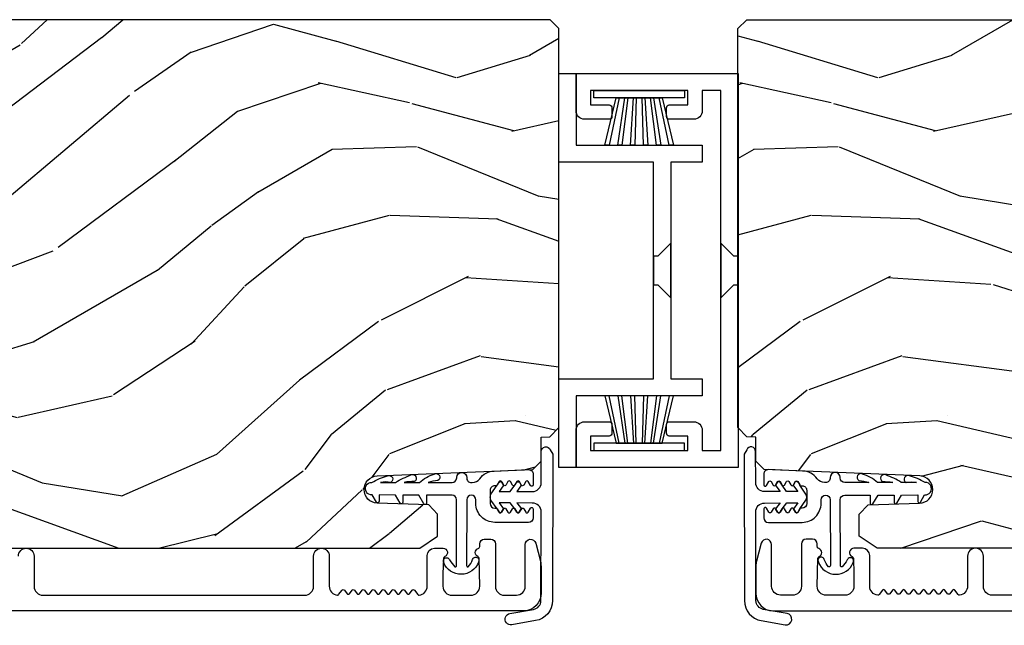
# Model space of a CAD drawing. Units: inches. Extents: x 0 to 444, y -2 to 209.
# Drawn here: x 81 to 85, y 9 to 11 of the extents above; entities that cross this region are included whole.
import ezdxf

# ---------------------------------------------------------------- set-up
doc = ezdxf.new("R2010")
doc.units = ezdxf.units.IN
doc.header["$MEASUREMENT"] = 0
for name, color, linetype in [('ZP-SECT-ALUM', 63, 'Continuous'), ('ZP-SECT-VINL', 130, 'Continuous'), ('ZP-SECT-WDHA', 11, 'Continuous'), ('ZP-SECT-WOOD', 104, 'Continuous'), ('ZP-SECT-WSTP', 40, 'Continuous')]:
    doc.layers.add(name, color=color, linetype=linetype)

# ---------------------------------------------------------------- blocks, each defined once
blk = doc.blocks.new('CS AS MP MS V J AA Pocket')
at = {"layer": 'ZP-SECT-WDHA'}
h = blk.add_hatch(dxfattribs=at)
h.set_pattern_fill('WOOD3', color=256, scale=1.999999999999999, angle=150, style=0, pattern_type=2)
h.set_pattern_definition([(145.2364, (-81.34986308667067, -77.67694643100458), (18.05256898966998, -12.73203708802756), [0.2408319999999999, -23.84235799999999]), (161.3099, (-81.54770918357826, -77.53962592292919), (-7.928202165339341, 2.267954045878477), [0.3059419999999986, -9.892097999999956]), (194.9999999999999, (-81.83751680471416, -77.44158744715605), (-1.000000309448951, -1.732051343550184), [0.2262739999999999, -2.602151999999999]), (196.8475999999998, (-82.05608086931989, -77.50015151176194), (-39.24871375190077, -11.98075501449065), [0.4386339999999992, -43.4247899999999]), (162.9945999999999, (-82.47588849045496, -77.62727964097303), (17.5884561754792, -5.535903348369023), [0.2668339999999998, -26.41649399999999]), (150, (-82.73105509543895, -77.54924116520033), (-2.732050807568876, -0.7320508075688767), [0.5, -1.499999999999999]), (140.5376999999999, (-83.16406779733099, -77.29924116520033), (7.660257238721527, -6.732048358268261), [0.24331, -11.922214]), (144.2894, (-81.6198630866702, -78.14460014904851), (14.58845495491913, -10.73205250813354), [0.2009979999999995, -19.89875399999994]), (150, (-81.7830681674277, -78.02727964097267), (-2.732050807568876, -0.7320508075688767), [0.2999999999999999, -1.699999999999999]), (178.3008, (-82.04287578856292, -77.87727964097303), (-25.05255930464866, 0.6076749037684309), [0.2952959999999986, -29.23434999999991]), (202.1249999999999, (-82.33804239354686, -77.86852319750233), (11.92820555975032, 4.66025061304534), [0.4560699999999995, -22.34743799999997]), (189.2893999999998, (-82.76052950660598, -78.04029234286554), (-15.3923055851125, -2.660252760710973), [0.2842539999999998, -28.14108799999998]), (156.3402, (-83.04105509543842, -78.08617691554628), (-14.85640700479468, 6.267945860199132), [0.3622159999999985, -17.7485539999999]), (138.1113, (-83.37282424080148, -77.9408179316979), (21.24869609599576, -19.19616797134225), [0.3883299999999994, -38.44464599999993]), (143.2902, (-81.9298630866706, -78.68153589939448), (-14.58846511503181, 10.73204120732396), [0.3423439999999999, -33.89214]), (153.3665, (-82.20431172395729, -78.4768948832434), (-28.71282271007186, 14.26792952531281), [0.3405879999999999, -33.71818599999998]), (183.6900999999997, (-82.50876036124372, -78.32421539131883), (4.464102183682125, -0.2679464387680241), [0.360555999999999, -6.850547999999983]), (197.4895999999999, (-82.86856798237932, -78.34742047207601), (-28.32050067326507, -9.052583188496447), [0.3255759999999994, -32.23206399999992]), (164.9314, (-83.17909357121152, -78.44526656898415), (-22.05255676375398, 5.803853388083516), [0.3104839999999982, -30.73786599999988]), (150, (-83.47890119234671, -78.36454860128742), (-2.732050807568876, -0.7320508075688767), [0.2399999999999999, -1.759999999999999]), (137.0054, (-83.68674728925544, -78.24454860128753), (-13.58846102032251, 12.46409818712976), [0.2668339999999995, -26.41649399999997]), (150, (-81.71679883701655, -77.07249779371796), (-2.732050807568876, -0.7320508075688767), [0, -1.999999999999999]), (13.15239999999994, (-82.10928595007681, -77.19230541485376), (-39.98076068225504, -9.248718676883675), [0.4386339999999999, -43.42478999999999]), (356.5651, (-82.68215782086556, -78.82454860128746), (2.732050658476126, 0.7320539175690276), [0.178886, -4.293249999999998]), (338.1301, (-82.50359375625976, -78.83526656898448), (11.39230381404811, -4.267950084652455), [0.2828419999999992, -13.85929199999997]), (306.8013999999999, (-82.24110664320051, -78.9406255528329), (6.660252246081218, -8.464103641230892), [0.1523159999999995, -15.07922999999996]), (176.5651, (-82.10928595007681, -77.19230541485376), (-2.732050658476126, -0.7320539175690274), [0.2236059999999999, -4.248529999999999]), (156.7097999999999, (-82.3324910308329, -77.17890795523181), (16.58845287751988, -7.267960788178643), [0.3423439999999999, -33.89214]), (139.8752999999999, (-82.64693966811956, -77.04354897138364), (-26.44485304366461, 22.19616608827665), [0.5688579999999999, -56.31699199999999]), (139.6951999999999, (-81.23986308667008, -77.48642084217227), (-9.392311634114655, 7.732042892584754), [0.2236059999999999, -22.13707199999999]), (165.5241, (-81.41038867550287, -77.34177982602068), (22.05255843557308, -5.803852451222572), [0.3736299999999992, -36.9894519999999]), (192.8788999999998, (-81.77215782086569, -77.24838236639971), (34.51666162505681, 7.784608470498086), [0.3820999999999997, -37.82784599999997]), (184.6951999999998, (-82.1446449339246, -77.3335489713836), (-24.32050674155793, -2.124376306249648), [0.3162279999999998, -31.30654799999998]), (159.4622999999999, (-82.45981153890898, -77.35943354406481), (-9.660253517126403, 3.267953189122354), [0.3649659999999985, -11.80055999999995]), (143.4180999999999, (-82.80158068427136, -77.23139506829193), (27.44487951887241, -20.46408001742647), [0.523449999999998, -51.82155999999987]), (141.8698999999999, (-81.48986308667008, -77.9194335440643), (9.392305102417016, -7.732049468269799), [0.2828419999999999, -13.859292]), (161.3099, (-81.71235019973028, -77.74479252791298), (-7.928202165339341, 2.267954045878477), [0.3059419999999986, -9.892097999999956]), (192.5103999999998, (-82.00215782086525, -77.64675405214075), (29.05256462519007, 6.320483325522666), [0.3255759999999996, -32.23206399999995]), (194.9999999999999, (-82.32000391777365, -77.71727964097317), (-1.000000309448951, -1.732051343550184), [0.367696, -2.460731999999999]), (167.354, (-82.67517052275797, -77.81244624595728), (26.51665849783281, -6.071808311187859), [0.3352619999999998, -33.19084799999997]), (146.6335, (-83.00229865196889, -77.73904878633493), (26.71280078336288, -17.73206911862456), [0.3405879999999998, -33.71818599999997]), (132.8973, (-83.2867472892549, -77.55172827825936), (-14.32051558036393, 15.19614634805593), [0.2720299999999998, -26.93091199999998]), (141.2537999999999, (-81.73986308667008, -78.35244624595725), (-11.12435030646008, 8.73205741344211), [0.2630579999999995, -26.04283399999997]), (164.9314, (-81.94502969165478, -78.18780522980524), (-22.05255676375398, 5.803853388083516), [0.3104839999999982, -30.73786599999988]), (182.0053999999997, (-82.24483731278997, -78.10708726210851), (11.6602533155405, 0.196155392489407), [0.3773599999999983, -18.4906039999999]), (199.8990999999999, (-82.62196544200106, -78.12029234286547), (32.05255745225328, 11.51666578068246), [0.4967899999999995, -49.18217999999994]), (165.9454, (-83.08909357121136, -78.28938199630284), (7.928203338939849, -2.267949510827569), [0.2912039999999998, -14.26901599999999]), (143.991, (-83.37158068427107, -78.21866402860633), (-16.32050832676353, 11.7320493763188), [0.3820999999999999, -37.82784599999999]), (126.8014, (-83.68067033770969, -77.99402301245482), (-6.660252246081214, 8.464103641230892), [0.1523159999999994, -15.07922999999995]), (140.5376999999999, (-82.03986308667027, -78.8720614882277), (7.660257238721527, -6.732048358268261), [0.24331, -11.922214]), (160.008, (-82.22770918357855, -78.7174204720759), (-21.05256158391519, 7.535891925485297), [0.3452539999999997, -34.18009999999997]), (187.4053999999999, (-82.55215782086542, -78.59938199630324), (-32.51665739997305, -4.320532849143662), [0.428018, -42.37384999999998]), (179.0545999999999, (-81.97660645815176, -76.92249779371832), (-16.12435634627565, 0.0717971071836438), [0.205911999999999, -20.38534799999988]), (160.7842999999999, (-82.18249103083326, -76.91910033409658), (30.71281261115459, -10.80384612891513), [0.4275519999999999, -42.32756599999997]), (142.875, (-82.58622170042236, -76.77838236639946), (11.1243580289995, -8.732048211567218), [0.4837359999999985, -15.64077999999995])])
edge = h.paths.add_edge_path()
edge.add_arc((-4.758701594849867, 1.082768694988367), 0.2499999999996634, -85.99999999977513, 9.271161616197787e-11, ccw=False)
edge.add_line((-4.741262476412885, 0.8333776824238157), (-4.753839606290057, 0.832498203828436))
edge.add_arc((-4.751677155603914, 0.8015737182704825), 0.0309999999999039, 94.00000000015785, 178.0000000005082)
edge.add_line((-4.782658271241416, 0.8026556026679827), (-4.783314898394564, 0.783852261200991))
edge.add_arc((-4.814296014032251, 0.78493414559863), 0.0310000000000934, 271.9999999997374, 358.00000000026324, ccw=False)
edge.add_line((-4.813214129634616, 0.7539530299609396), (-4.936054213382703, 0.7496633597120308))
edge.add_line((-4.936054213382703, 0.7496633597120308), (-4.936054213381794, 0.6234158873185152))
edge.add_line((-4.936054213381794, 0.6234158873185152), (-4.873054213381692, 0.5604158873184133))
edge.add_line((-4.873054213381692, 0.5604158873184133), (-1.047554522040627, 0.5604158873184133))
edge.add_line((-1.047554522040627, 0.5604158873184133), (-0.9854407141529009, 0.6029801143167788))
edge.add_line((-0.9854407141529009, 0.6029801143167788), (-0.9854407141529009, 0.6794616628621953))
edge.add_line((-0.9854407141529009, 0.6794616628621953), (-1.016420468709839, 0.7115421378202882))
edge.add_line((-1.016420468709839, 0.7115421378202882), (-1.195837442660376, 0.7178075166102645))
edge.add_arc((-1.194175386422074, 0.7654025800259064), 0.0476240747151927, 92.35980849737211, 268.0000000002119, ccw=False)
edge.add_line((-1.196136297447083, 0.8129862675714321), (-0.6530551159821698, 0.8353480974901685))
edge.add_line((-0.6530551159821698, 0.8353480974901685), (-0.6245542133819982, 0.8638490000903402))
edge.add_line((-0.6245542133819982, 0.8638490000903402), (-0.6245542133819982, 0.9481361857206138))
edge.add_line((-0.6245542133819982, 0.9481361857206138), (-0.5935353290196872, 0.9492193890318958))
edge.add_line((-0.5935353290196872, 0.9492193890318958), (-0.5620542133819982, 0.9813187338140777))
edge.add_line((-0.5620542133819982, 0.9813187338140777), (-0.5620542133819982, 2.373415887318515))
edge.add_line((-0.5620542133819982, 2.373415887318515), (-0.5930542133819472, 2.404415887318464))
edge.add_line((-0.5930542133819472, 2.404415887318464), (-4.488701594849771, 2.404415887318464))
edge.add_line((-4.488701594849771, 2.404415887318464), (-4.508701594849298, 2.384415887318937))
edge.add_line((-4.508701594849298, 2.384415887318937), (-4.508701594849298, 2.154415887318464))
edge.add_line((-4.508701594849298, 2.154415887318464), (-4.446201594849298, 2.152233339225858))
edge.add_line((-4.446201594849298, 2.152233339225858), (-4.446201594849298, 1.990809668520341))
edge.add_line((-4.446201594849298, 1.990809668520341), (-4.508701594850208, 1.988627120426826))
edge.add_line((-4.508701594850208, 1.988627120426826), (-4.508701594850208, 1.082768694988772))
h = blk.add_hatch(dxfattribs=at)
h.set_pattern_fill('WOOD3', color=256, scale=1.999999999999999, angle=150, style=0, pattern_type=2)
h.set_pattern_definition([(145.2364, (-79.87898165836486, -77.67694643100458), (18.05256898966998, -12.73203708802756), [0.2408319999999999, -23.84235799999999]), (161.3099, (-80.07682775527337, -77.53962592292919), (-7.928202165339341, 2.267954045878477), [0.3059419999999986, -9.892097999999955]), (194.9999999999999, (-80.36663537640833, -77.44158744715605), (-1.000000309448951, -1.732051343550184), [0.2262739999999999, -2.602151999999999]), (196.8475999999998, (-80.58519944101408, -77.50015151176194), (-39.24871375190077, -11.98075501449065), [0.4386339999999992, -43.42478999999989]), (162.9945999999999, (-81.00500706214916, -77.62727964097303), (17.5884561754792, -5.535903348369023), [0.2668339999999998, -26.41649399999999]), (150, (-81.26017366713313, -77.54924116520033), (-2.732050807568876, -0.7320508075688767), [0.5, -1.499999999999999]), (140.5376999999999, (-81.69318636902517, -77.29924116520033), (7.660257238721527, -6.732048358268261), [0.24331, -11.922214]), (144.2894, (-80.1489816583644, -78.14460014904851), (14.58845495491913, -10.73205250813354), [0.2009979999999995, -19.89875399999994]), (150, (-80.3121867391219, -78.02727964097267), (-2.732050807568876, -0.7320508075688767), [0.2999999999999999, -1.699999999999999]), (178.3008, (-80.57199436025712, -77.87727964097303), (-25.05255930464866, 0.6076749037684309), [0.2952959999999985, -29.2343499999999]), (202.1249999999999, (-80.86716096524106, -77.86852319750233), (11.92820555975032, 4.66025061304534), [0.4560699999999995, -22.34743799999997]), (189.2893999999998, (-81.28964807830106, -78.04029234286554), (-15.3923055851125, -2.660252760710973), [0.2842539999999998, -28.14108799999998]), (156.3402, (-81.57017366713352, -78.08617691554628), (-14.85640700479468, 6.267945860199132), [0.3622159999999984, -17.7485539999999]), (138.1113, (-81.90194281249569, -77.9408179316979), (21.24869609599576, -19.19616797134225), [0.3883299999999993, -38.44464599999992]), (143.2902, (-80.45898165836479, -78.68153589939448), (-14.58846511503181, 10.73204120732396), [0.3423439999999999, -33.89214]), (153.3665, (-80.73343029565149, -78.4768948832434), (-28.71282271007186, 14.26792952531281), [0.3405879999999999, -33.71818599999998]), (183.6900999999997, (-81.03787893293793, -78.32421539131883), (4.464102183682125, -0.2679464387680241), [0.360555999999999, -6.850547999999982]), (197.4895999999999, (-81.39768655407352, -78.34742047207601), (-28.32050067326507, -9.052583188496447), [0.3255759999999994, -32.23206399999992]), (164.9314, (-81.70821214290572, -78.44526656898415), (-22.05255676375398, 5.803853388083516), [0.310483999999998, -30.73786599999987]), (150, (-82.00801976404182, -78.36454860128742), (-2.732050807568876, -0.7320508075688767), [0.2399999999999999, -1.759999999999999]), (137.0054, (-82.21586586094963, -78.24454860128753), (-13.58846102032251, 12.46409818712976), [0.2668339999999994, -26.41649399999996]), (150, (-80.24591740871072, -77.07249779371796), (-2.732050807568876, -0.7320508075688767), [0, -1.999999999999999]), (13.15239999999994, (-80.63840452177101, -77.19230541485376), (-39.98076068225504, -9.248718676883675), [0.4386339999999999, -43.42478999999999]), (356.5651, (-81.21127639255972, -78.82454860128746), (2.732050658476126, 0.7320539175690276), [0.178886, -4.293249999999998]), (338.1301, (-81.03271232795396, -78.83526656898448), (11.39230381404811, -4.267950084652455), [0.2828419999999992, -13.85929199999997]), (306.8013999999999, (-80.77022521489471, -78.9406255528329), (6.660252246081218, -8.464103641230892), [0.1523159999999995, -15.07922999999996]), (176.5651, (-80.63840452177101, -77.19230541485376), (-2.732050658476126, -0.7320539175690274), [0.2236059999999999, -4.248529999999999]), (156.7097999999999, (-80.861609602528, -77.17890795523181), (16.58845287751988, -7.267960788178643), [0.3423439999999999, -33.89214]), (139.8752999999999, (-81.17605823981467, -77.04354897138364), (-26.44485304366461, 22.19616608827665), [0.5688579999999999, -56.31699199999999]), (139.6951999999999, (-79.76898165836519, -77.48642084217227), (-9.392311634114655, 7.732042892584754), [0.2236059999999999, -22.13707199999999]), (165.5241, (-79.93950724719707, -77.34177982602068), (22.05255843557308, -5.803852451222572), [0.3736299999999992, -36.9894519999999]), (192.8788999999998, (-80.30127639255988, -77.24838236639971), (34.51666162505681, 7.784608470498086), [0.3820999999999997, -37.82784599999997]), (184.6951999999998, (-80.6737635056197, -77.3335489713836), (-24.32050674155793, -2.124376306249648), [0.3162279999999998, -31.30654799999998]), (159.4622999999999, (-80.98893011060316, -77.35943354406481), (-9.660253517126403, 3.267953189122354), [0.3649659999999984, -11.80055999999995]), (143.4180999999999, (-81.33069925596556, -77.23139506829193), (27.44487951887241, -20.46408001742647), [0.523449999999998, -51.82155999999987]), (141.8698999999999, (-80.0189816583652, -77.9194335440643), (9.392305102417016, -7.732049468269799), [0.2828419999999999, -13.859292]), (161.3099, (-80.24146877142446, -77.74479252791298), (-7.928202165339341, 2.267954045878477), [0.3059419999999986, -9.892097999999955]), (192.5103999999998, (-80.53127639255945, -77.64675405214075), (29.05256462519007, 6.320483325522666), [0.3255759999999996, -32.23206399999995]), (194.9999999999999, (-80.84912248946785, -77.71727964097317), (-1.000000309448951, -1.732051343550184), [0.367696, -2.460731999999999]), (167.354, (-81.20428909445218, -77.81244624595728), (26.51665849783281, -6.071808311187859), [0.3352619999999998, -33.19084799999997]), (146.6335, (-81.53141722366308, -77.73904878633493), (26.71280078336288, -17.73206911862456), [0.3405879999999998, -33.71818599999997]), (132.8973, (-81.81586586094998, -77.55172827825936), (-14.32051558036393, 15.19614634805593), [0.2720299999999998, -26.93091199999998]), (141.2537999999999, (-80.26898165836518, -78.35244624595725), (-11.12435030646008, 8.73205741344211), [0.2630579999999995, -26.04283399999997]), (164.9314, (-80.474148263349, -78.18780522980524), (-22.05255676375398, 5.803853388083516), [0.310483999999998, -30.73786599999987]), (182.0053999999997, (-80.77395588448417, -78.10708726210851), (11.6602533155405, 0.196155392489407), [0.3773599999999982, -18.49060399999989]), (199.8990999999999, (-81.15108401369525, -78.12029234286547), (32.05255745225328, 11.51666578068246), [0.4967899999999995, -49.18217999999994]), (165.9454, (-81.61821214290649, -78.28938199630284), (7.928203338939849, -2.267949510827569), [0.2912039999999998, -14.26901599999999]), (143.991, (-81.90069925596617, -78.21866402860633), (-16.32050832676353, 11.7320493763188), [0.3820999999999999, -37.82784599999999]), (126.8014, (-82.20978890940385, -77.99402301245482), (-6.660252246081214, 8.464103641230892), [0.1523159999999993, -15.07922999999995]), (140.5376999999999, (-80.56898165836446, -78.8720614882277), (7.660257238721527, -6.732048358268261), [0.24331, -11.922214]), (160.008, (-80.75682775527274, -78.7174204720759), (-21.05256158391519, 7.535891925485297), [0.3452539999999997, -34.18009999999997]), (187.4053999999999, (-81.08127639255963, -78.59938199630324), (-32.51665739997305, -4.320532849143662), [0.428018, -42.37384999999998]), (179.0545999999999, (-80.50572502984687, -76.92249779371832), (-16.12435634627565, 0.0717971071836438), [0.2059119999999989, -20.38534799999986]), (160.7842999999999, (-80.71160960252745, -76.91910033409658), (30.71281261115459, -10.80384612891513), [0.4275519999999999, -42.32756599999997]), (142.875, (-81.11534027211746, -76.77838236639946), (11.1243580289995, -8.732048211567218), [0.4837359999999984, -15.64077999999995])])
edge = h.paths.add_edge_path()
edge.add_arc((4.258701594849867, 1.082768694988367), 0.2499999999996589, 179.9999999999071, 265.9999999997761)
edge.add_line((4.241262476412885, 0.8333776824238157), (4.253839606290057, 0.832498203828436))
edge.add_arc((4.251677155603914, 0.8015737182704825), 0.0309999999999045, 1.999999999493582, 85.9999999998488, ccw=False)
edge.add_line((4.282658271241416, 0.8026556026679827), (4.283314898394564, 0.783852261200991))
edge.add_arc((4.314296014032251, 0.78493414559863), 0.0310000000000898, 181.9999999997376, 268.0000000002692)
edge.add_line((4.313214129634616, 0.7539530299609396), (4.436054213382703, 0.7496633597120308))
edge.add_line((4.436054213382703, 0.7496633597120308), (4.436054213381794, 0.6234158873185152))
edge.add_line((4.436054213381794, 0.6234158873185152), (4.373054213381692, 0.5604158873184133))
edge.add_line((4.373054213381692, 0.5604158873184133), (0.5475545220406275, 0.5604158873184133))
edge.add_line((0.5475545220406275, 0.5604158873184133), (0.4854407141529009, 0.6029801143167788))
edge.add_line((0.4854407141529009, 0.6029801143167788), (0.4854407141529009, 0.6794616628621953))
edge.add_line((0.4854407141529009, 0.6794616628621953), (0.5164204687098392, 0.7115421378202882))
edge.add_line((0.5164204687098392, 0.7115421378202882), (0.695837442660377, 0.7178075166102645))
edge.add_arc((0.6941753864220744, 0.7654025800259064), 0.0476240747151927, 271.9999999997833, 447.6401915026327)
edge.add_line((0.696136297447083, 0.8129862675714321), (0.1530551159821698, 0.8353480974901685))
edge.add_line((0.1530551159821698, 0.8353480974901685), (0.1245542133819981, 0.8638490000903402))
edge.add_line((0.1245542133819981, 0.8638490000903402), (0.1245542133819981, 0.9481361857206138))
edge.add_line((0.1245542133819981, 0.9481361857206138), (0.0935353290196872, 0.9492193890318958))
edge.add_line((0.0935353290196872, 0.9492193890318958), (0.0620542133819981, 0.9813187338140777))
edge.add_line((0.0620542133819981, 0.9813187338140777), (0.0620542133819981, 2.373415887318515))
edge.add_line((0.0620542133819981, 2.373415887318515), (0.0930542133819472, 2.404415887318464))
edge.add_line((0.0930542133819472, 2.404415887318464), (3.988701594849771, 2.404415887318464))
edge.add_line((3.988701594849771, 2.404415887318464), (4.008701594849298, 2.384415887318937))
edge.add_line((4.008701594849298, 2.384415887318937), (4.008701594849298, 2.154415887318464))
edge.add_line((4.008701594849298, 2.154415887318464), (3.946201594849298, 2.152233339225858))
edge.add_line((3.946201594849298, 2.152233339225858), (3.946201594849298, 1.990809668520341))
edge.add_line((3.946201594849298, 1.990809668520341), (4.008701594850208, 1.988627120426826))
edge.add_line((4.008701594850208, 1.988627120426826), (4.008701594850208, 1.082768694988772))
at = {"layer": 'ZP-SECT-ALUM'}
blk.add_lwpolyline([(-0.5024999999995999, 2.156916794072458), (-0.4377715520804486, 2.156916794072458), (-0.4377715520804486, 2.086916794071839, 0.4142135623730959), (-0.4077715520807033, 2.056916794072094), (-0.3227715520806669, 2.056916794072094, 0.4142135623723114), (-0.3127715520804486, 2.066916794071858), (-0.3127715520804486, 2.096916794072058, 0.4142135623775353), (-0.3227715520806669, 2.106916794072276), (-0.3877715520802667, 2.106916794072276), (-0.3877715520802667, 2.156916794072458), (-0.0474999999996726, 2.156916794072458), (-0.0474999999996726, 2.106916794072276), (-0.1125000000001819, 2.106916794072276, 0.4142135623730951), (-0.1224999999994907, 2.096916794072512), (-0.1224999999994907, 2.066916794072312, 0.4142135623775353), (-0.1125000000001819, 2.056916794072094), (-0.0275000000001455, 2.056916794072094, 0.4142135623723103), (0.0025000000005093, 2.086916794071839), (0.0024999999995998, 2.216916794071948), (-0.5625, 2.216916794071948), (-0.5625, 0.8419167940719489), (0.0024999999995998, 0.8419167940719489), (0.0025000000005093, 0.9719167940720581, 0.4142135623730944), (-0.0275000000001455, 1.001916794072258), (-0.1125000000001819, 1.001916794072258, 0.4142135623738789), (-0.1224999999994907, 0.9919167940724946), (-0.1224999999994907, 0.9619167940727493, 0.4142135623775337), (-0.1125000000001819, 0.951916794072531), (-0.0474999999996726, 0.951916794072531), (-0.0474999999996726, 0.9019167940723491), (-0.3877715520802667, 0.9019167940723491), (-0.3877715520802667, 0.951916794072531), (-0.3227715520806669, 0.951916794072531, 0.4142135623730968), (-0.3127715520804486, 0.9619167940722945), (-0.3127715520804486, 0.9919167940724946, 0.4142135623775337), (-0.3227715520806669, 1.001916794072258), (-0.4077715520807033, 1.001916794072258, 0.4142135623738782), (-0.4377715520804486, 0.9719167940720581), (-0.4377715520804486, 0.9019167940723491), (-0.5024999999995999, 0.9019167940723491), (-0.5024999999995999, 1.624520241253776), (-0.5024999999995999, 1.43431334689103), (-0.547391078025612, 1.479416794072676), (-0.5625, 1.479416794072676), (-0.5625, 1.57941679407213), (-0.547391078025612, 1.57941679407213), (-0.5024999999995999, 1.624520241253776)], format="xyb", close=True, dxfattribs=at)
blk.add_lwpolyline([(-0.2674999999999272, 1.906916794072458), (0.0625, 1.906916794072458), (0.0625, 2.216916794071948), (0.0024999999995998, 2.216916794071948), (0.0024999999995998, 1.966916794071948), (-0.4375, 1.966916794071948), (-0.4375, 1.906916794072458), (-0.3275000000003274, 1.906916794072458), (-0.3275000000003274, 1.624520241253776), (-0.2826089219743153, 1.57941679407213), (-0.2674999999999272, 1.57941679407213), (-0.2674999999999272, 1.479416794071767), (-0.2826089219743153, 1.479416794072676), (-0.3275000000003274, 1.43431334689103), (-0.3275000000003274, 1.624520241253776), (-0.3275000000003274, 1.151916794072349), (-0.4375, 1.151916794072349), (-0.4375, 1.091916794071948), (0.0024999999995998, 1.091916794071948), (0.0024999999995998, 0.8419167940719489), (0.0625, 0.8419167940719489), (0.0625, 1.151916794072349), (-0.2674999999999272, 1.151916794072349)], close=True, dxfattribs=at)
for points in [[(-2.361665798392095, 0.3969158790232541), (-1.449165798392641, 0.3969158790232541, 0.4142135623736322), (-1.418165798392692, 0.4279158790232032), (-1.418165798392692, 0.5329158790227666, -1), (-1.363165798392401, 0.5329158790227666), (-1.363165798392401, 0.4279158790232032, 0.3877855052245518), (-1.334984959077701, 0.3970443351563517, 0.2557908489519229), (-1.330580837845445, 0.39895733256526), (-1.318646466156678, 0.4143289740959517, -0.489620473946092), (-1.310747630418518, 0.4143289740959517), (-1.301177716156416, 0.4020027875694723, 0.4896204739476071), (-1.293278880418256, 0.4020027875694723), (-1.283708966157064, 0.4143289740959517, -0.4896204739482829), (-1.275810130418904, 0.4143289740959517), (-1.266240216156802, 0.4020027875694723, 0.4896204739467207), (-1.258341380418642, 0.4020027875694723), (-1.24877146615654, 0.4143289740959517, -0.4896204739461324), (-1.24087263041838, 0.4143289740959517), (-1.231302716156278, 0.4020027875694723, 0.4896204739454075), (-1.223403880418118, 0.4020027875694723), (-1.213833966156926, 0.4143289740959517, -0.4896204739461079), (-1.205935130418765, 0.4143289740959517), (-1.196365216156664, 0.4020027875694723, 0.4896204739467242), (-1.188466380418503, 0.4020027875694723), (-1.178896466156402, 0.4143289740959517, -0.4896204739487843), (-1.170997630418241, 0.4143289740959517), (-1.161427716157049, 0.4020027875694723, 0.4896204739487282), (-1.153528880418889, 0.4020027875694723), (-1.143958966156787, 0.4143289740959517, -0.489620473947169), (-1.136060130418627, 0.4143289740959517), (-1.126490216156526, 0.4020027875694723, 0.4896204739496441), (-1.118591380418365, 0.4020027875694723), (-1.109021466156264, 0.4143289740959517, -0.4896204739492302), (-1.101122630418103, 0.4143289740959517), (-1.091552716156911, 0.4020027875694723, 0.4896204739464995), (-1.083653880418751, 0.4020027875694723), (-1.074083966156649, 0.4143289740959517, -0.4896204739429173), (-1.066185130418489, 0.4143289740959517), (-1.054250758729722, 0.39895733256526, 0.2557909033643129), (-1.049846637294649, 0.3970443333746516, 0.3877854595788015), (-1.02166579839195, 0.4279158790232032), (-1.02166579839195, 0.535415879023276, -0.4142135623730119), (-0.9966657983923141, 0.5604158790229122), (-0.9661657983924669, 0.5604158790229122, -0.8097626118264861), (-0.9600640396038215, 0.5317130129105863, 0.2867313843411343), (-0.9648048948665746, 0.5246840136242099), (-0.9666657983925688, 0.4713947089103386), (-0.9666657983925688, 0.4279158790232032, 0.4142135623734981), (-0.9356657983926197, 0.3969158790232541), (-0.8696657983928162, 0.3969158790232541, 0.4142135623731624), (-0.8386657983928671, 0.4279158790232032), (-0.8405267020225436, 0.5246840133913793, 0.2867313843416244), (-0.8452675572843872, 0.5317130126777557, -0.6806560676551486), (-0.8440571027776969, 0.5595959757129095, 0.3199512875762571), (-0.8386657984001431, 0.5671586939515691), (-0.8386657984001431, 0.5759197967463479, -0.4142135623728349), (-0.8226657984005215, 0.591919796746879), (-0.7996657983921978, 0.591919796746879, -0.4142135623730951), (-0.7836657983925761, 0.5759197967463479), (-0.7836657983925761, 0.4279157718037823, 0.4142135623731623), (-0.7526657983926272, 0.3969157718038332), (-0.710665798392256, 0.3969157718038332, 0.414213562372491), (-0.6796657983923069, 0.4279157718037823), (-0.6796657983923069, 0.5734197967467481, -0.8797144567801222), (-0.6432669102559885, 0.5780973819646534), (-0.6269402757134231, 0.5156231368755471, -0.0639913912389326), (-0.6246657983929254, 0.4979241657811145), (-0.6246657983929254, 0.4039157718043498, -0.4031445393572322), (-0.6843141229210233, 0.3419603876754991), (-4.907322840166671, 0.3419380673503838, -0.4031476115813342)], [(1.947665798392336, 0.5329158790227666, 1), (1.892665798392044, 0.5329158790227666), (1.892665798392044, 0.4279158790232032, -0.4142135623738336), (1.861665798392095, 0.3969158790232541), (0.9491657983926415, 0.3969158790232541, -0.4142135623736322), (0.9181657983926925, 0.4279158790232032), (0.9181657983926925, 0.5329158790227666, 1), (0.8631657983924014, 0.5329158790227666), (0.8631657983924014, 0.4279158790232032, -0.3877855052245518), (0.8349849590777012, 0.3970443351563517, -0.2557908489519229), (0.8305808378454457, 0.39895733256526), (0.8186464661566787, 0.4143289740959517, 0.489620473946092), (0.8107476304185183, 0.4143289740959517), (0.8011777161564168, 0.4020027875694723, -0.4896204739476071), (0.7932788804182564, 0.4020027875694723), (0.7837089661570645, 0.4143289740959517, 0.4896204739482829), (0.775810130418904, 0.4143289740959517), (0.7662402161568025, 0.4020027875694723, -0.4896204739467207), (0.7583413804186421, 0.4020027875694723), (0.7487714661565406, 0.4143289740959517, 0.4896204739461324), (0.7408726304183803, 0.4143289740959517), (0.7313027161562787, 0.4020027875694723, -0.4896204739454075), (0.7234038804181182, 0.4020027875694723), (0.7138339661569262, 0.4143289740959517, 0.4896204739461079), (0.7059351304187658, 0.4143289740959517), (0.6963652161566642, 0.4020027875694723, -0.4896204739467242), (0.6884663804185039, 0.4020027875694723), (0.6788964661564024, 0.4143289740959517, 0.4896204739487843), (0.6709976304182419, 0.4143289740959517), (0.6614277161570499, 0.4020027875694723, -0.4896204739487282), (0.6535288804188895, 0.4020027875694723), (0.643958966156788, 0.4143289740959517, 0.489620473947169), (0.6360601304186276, 0.4143289740959517), (0.626490216156526, 0.4020027875694723, -0.4896204739496441), (0.6185913804183656, 0.4020027875694723), (0.6090214661562641, 0.4143289740959517, 0.4896204739492302), (0.6011226304181037, 0.4143289740959517), (0.5915527161569117, 0.4020027875694723, -0.4896204739464995), (0.5836538804187513, 0.4020027875694723), (0.5740839661566497, 0.4143289740959517, 0.4896204739429173), (0.5661851304184893, 0.4143289740959517), (0.5542507587297223, 0.39895733256526, -0.2557909033643129), (0.5498466372946496, 0.3970443333746516, -0.3877854595788015), (0.5216657983919504, 0.4279158790232032), (0.5216657983919504, 0.535415879023276, 0.4142135623730119), (0.4966657983923142, 0.5604158790229122), (0.466165798392467, 0.5604158790229122, 0.8097626118264861), (0.4600640396038216, 0.5317130129105863, -0.2867313843411343), (0.4648048948665747, 0.5246840136242099), (0.4666657983925689, 0.4713947089103386), (0.4666657983925689, 0.4279158790232032, -0.4142135623734981), (0.4356657983926198, 0.3969158790232541), (0.3696657983928162, 0.3969158790232541, -0.4142135623731624), (0.3386657983928671, 0.4279158790232032), (0.3405267020225438, 0.5246840133913793, -0.2867313843416244), (0.3452675572843873, 0.5317130126777557, 0.6806560676551486), (0.3440571027776968, 0.5595959757129095, -0.3199512875762571), (0.3386657984001431, 0.5671586939515691), (0.3386657984001431, 0.5759197967463479, 0.4142135623728349), (0.3226657984005214, 0.591919796746879), (0.2996657983921977, 0.591919796746879, 0.4142135623730951), (0.2836657983925761, 0.5759197967463479), (0.2836657983925761, 0.4279157718037823, -0.4142135623731623), (0.252665798392627, 0.3969157718038332), (0.210665798392256, 0.3969157718038332, -0.414213562372491), (0.1796657983923069, 0.4279157718037823), (0.1796657983923069, 0.5734197967467481, 0.8797144567801222), (0.1432669102559885, 0.5780973819646534), (0.126940275713423, 0.5156231368755471, 0.0639913912389326), (0.1246657983929253, 0.4979241657811145), (0.1246657983929253, 0.4039157718043498, 0.4031445393572322), (0.1843141229210232, 0.3419603876754991), (4.407322840166671, 0.3419380673503838, 0.4031476115813342)]]:
    blk.add_lwpolyline(points, format="xyb", dxfattribs=at)
at = {"layer": 'ZP-SECT-VINL'}
for points in [[(-1.214946997163679, 0.7904249186913149, -0.0540361867956653), (-1.159924311356007, 0.813495761156446, -0.9361616363279806), (-1.148338213351962, 0.7902830680186526, 0.0847412592376483), (-1.184924851239884, 0.790360983246501), (-1.131947185375793, 0.790248161541058, -0.0441962256127084), (-1.078312968630598, 0.8163849272459628, -1), (-1.06692320136517, 0.7930124391104983, 0.0667342454046031), (-1.101925039457455, 0.7901842261162529), (-1.04889780544363, 0.7900712988503074, -0.1047843453020979), (-0.9969349078946834, 0.8193905246980648, -1), (-0.9841583018433084, 0.7967463568438689, 0.0589494206224212), (-1.018875659525292, 0.7900073634218643), (-0.9349476320940084, 0.7898286295530852, 0.4142135623611863), (-0.9189135947117392, 0.8057945196060246), (-0.9189085430589329, 0.8081666235257216, -0.9982326819359116), (-0.883871306095898, 0.8068500138915624, 0.435073420627376), (-0.8679477840605613, 0.7896859461206986), (-0.8644632235882455, 0.789678525369709, 0.2408034931258817), (-0.8384950468416718, 0.8028851434664829, -0.2299079281769571), (-0.7876604608691196, 0.8300733309952192), (-0.6685119047133412, 0.8347421634525743, -0.4263608278495572), (-0.6518854622763685, 0.8187203593552111), (-0.6519645563021186, 0.7815801934648335, -0.76732698797999), (-0.6612999861736171, 0.7791000686092957), (-0.6692649263713975, 0.7929638497325869, 0.5773502691931455), (-0.6779251607713377, 0.7929822926444104), (-0.6847901201899731, 0.7811500979414632, -0.5773502691915376), (-0.6934503545899134, 0.7811685408532867), (-0.7002648560755916, 0.7930298674573351, 0.5773502691877413), (-0.7089250904755318, 0.7930483103691586), (-0.7157900498941672, 0.7812161156662114, -0.5773502691919844), (-0.7244502842931979, 0.781234558578035), (-0.7312647857797856, 0.7930958851811738, 0.5773502691913878), (-0.739925020179726, 0.7931143280929974), (-0.7467899795974517, 0.7812821333900501, -0.5773502691883418), (-0.755450213997392, 0.7813005763018737), (-0.7622647154839797, 0.7931619029059221, 0.5773502691886248), (-0.7709249498830105, 0.7931803458177455), (-0.7777899093016459, 0.7813481511147984, -0.2679491924303438), (-0.7821253505117057, 0.7788573782399908), (-0.7859706412546075, 0.7788655672047753, 0.4142135623732355), (-0.8020046786368766, 0.7628996771509265), (-0.8021026404212535, 0.7168997814605973, 0.4142135623728571), (-0.7861367503674046, 0.7008657440783282), (-0.7822914596245027, 0.7008575551135438, -0.2679491924288804), (-0.7779666664355318, 0.6983483393260032), (-0.7711521649489442, 0.6864870127228642, 0.5773502691866604), (-0.7624919305490039, 0.6864685698110407), (-0.7556269711303685, 0.6983007645139879, -0.5773502691890497), (-0.7469667367304283, 0.6982823216021643), (-0.74015223524475, 0.686420994998116, 0.5773502691891294), (-0.7314920008448098, 0.6864025520862925), (-0.7246270414261744, 0.6982347467892396, -0.5773502691864822), (-0.7159668070271437, 0.6982163038774161), (-0.709152305540556, 0.6863549772733677, 0.5773502691861078), (-0.7004920711406158, 0.6863365343624537), (-0.6936271117228899, 0.6981687290644913, -0.5773502691873406), (-0.6849668773229496, 0.6981502861535774), (-0.6781523758372714, 0.686288959549529, 0.5773502691890932), (-0.6694921414373312, 0.6862705166377056), (-0.6614682248909958, 0.7001002477500152, -0.7673269879812659), (-0.6521434430387671, 0.6975803839432047), (-0.6522094607635154, 0.6665804541871694, -0.4142135623727448), (-0.6682434981457847, 0.6506145641324111), (-0.7862432305682887, 0.6508658574057335, -0.4142135635938601), (-0.8521025270929385, 0.7170062619370583), (-0.8520755965464559, 0.7296520084100849, 1), (-0.8840444632651269, 0.7297200896246068), (-0.8845333699964611, 0.5001442530756322, 0.4843874144843762), (-0.8783164771712108, 0.4952111327311286, 0.0697101092114631), (-0.8632753396614135, 0.5215345951583004, -1.083418231273145), (-0.8425343540229732, 0.5125403582715081, -0.6927915639615414), (-0.9640904037032669, 0.5109757850859751, -1.069448184192123), (-0.9433698599759736, 0.5201353696320439, 0.0255182802867689), (-0.9257711037662375, 0.4953122112065103, 0.4843869027864924), (-0.91953329063017, 0.5002187891086578), (-0.9190444500454759, 0.7297635650802476, 0.4142135623729982), (-0.9350413346710411, 0.7458287293275135), (-1.02360293431775, 0.7460173308936647), (-1.023662940739995, 0.7178401274250064, -0.7673269879795881), (-1.032998370611494, 0.7153600025694687), (-1.050644528587326, 0.7460749189112903), (-1.106602746106545, 0.7461940880266412), (-1.106656838048365, 0.7207941456235858, -0.7673269879784668), (-1.115992267920773, 0.7183140207680481), (-1.132040887951916, 0.7462482613182146), (-1.189602557895341, 0.7463708451596176), (-1.189650219326722, 0.7239904762809602, -0.7673269879810345), (-1.19898564919822, 0.7215103514263319), (-1.213335415982328, 0.7464875666873922, -1.039564600912146)], [(0.7149469971636792, 0.7904249186913149, 0.0540361867956653), (0.6599243113560079, 0.813495761156446, 0.9361616363279806), (0.6483382133519627, 0.7902830680186526, -0.0847412592376483), (0.6849248512398844, 0.790360983246501), (0.6319471853757932, 0.790248161541058, 0.0441962256127084), (0.5783129686305984, 0.8163849272459628, 1), (0.5669232013651709, 0.7930124391104983, -0.0667342454046031), (0.6019250394574556, 0.7901842261162529), (0.5488978054436302, 0.7900712988503074, 0.1047843453020979), (0.4969349078946835, 0.8193905246980648, 1), (0.4841583018433085, 0.7967463568438689, -0.0589494206224212), (0.5188756595252926, 0.7900073634218643), (0.4349476320940085, 0.7898286295530852, -0.4142135623611863), (0.4189135947117393, 0.8057945196060246), (0.418908543058933, 0.8081666235257216, 0.9982326819359116), (0.383871306095898, 0.8068500138915624, -0.435073420627376), (0.3679477840605614, 0.7896859461206986), (0.3644632235882454, 0.789678525369709, -0.2408034931258817), (0.3384950468416719, 0.8028851434664829, 0.2299079281769571), (0.2876604608691195, 0.8300733309952192), (0.1685119047133412, 0.8347421634525743, 0.4263608278495572), (0.1518854622763683, 0.8187203593552111), (0.1519645563021186, 0.7815801934648335, 0.76732698797999), (0.1612999861736171, 0.7791000686092957), (0.1692649263713974, 0.7929638497325869, -0.5773502691931455), (0.1779251607713377, 0.7929822926444104), (0.1847901201899731, 0.7811500979414632, 0.5773502691915376), (0.1934503545899133, 0.7811685408532867), (0.2002648560755915, 0.7930298674573351, -0.5773502691877413), (0.2089250904755318, 0.7930483103691586), (0.2157900498941672, 0.7812161156662114, 0.5773502691919844), (0.2244502842931979, 0.781234558578035), (0.2312647857797856, 0.7930958851811738, -0.5773502691913878), (0.2399250201797258, 0.7931143280929974), (0.2467899795974517, 0.7812821333900501, 0.5773502691883418), (0.255450213997392, 0.7813005763018737), (0.2622647154839797, 0.7931619029059221, -0.5773502691886248), (0.2709249498830104, 0.7931803458177455), (0.2777899093016458, 0.7813481511147984, 0.2679491924303438), (0.2821253505117056, 0.7788573782399908), (0.2859706412546075, 0.7788655672047753, -0.4142135623732355), (0.3020046786368766, 0.7628996771509265), (0.3021026404212534, 0.7168997814605973, -0.4142135623728571), (0.2861367503674046, 0.7008657440783282), (0.2822914596245027, 0.7008575551135438, 0.2679491924288804), (0.2779666664355318, 0.6983483393260032), (0.2711521649489441, 0.6864870127228642, -0.5773502691866604), (0.2624919305490039, 0.6864685698110407), (0.2556269711303685, 0.6983007645139879, 0.5773502691890497), (0.2469667367304282, 0.6982823216021643), (0.24015223524475, 0.686420994998116, -0.5773502691891294), (0.2314920008448098, 0.6864025520862925), (0.2246270414261744, 0.6982347467892396, 0.5773502691864822), (0.2159668070271437, 0.6982163038774161), (0.209152305540556, 0.6863549772733677, -0.5773502691861078), (0.2004920711406157, 0.6863365343624537), (0.1936271117228898, 0.6981687290644913, 0.5773502691873406), (0.1849668773229496, 0.6981502861535774), (0.1781523758372714, 0.686288959549529, -0.5773502691890932), (0.1694921414373312, 0.6862705166377056), (0.1614682248909958, 0.7001002477500152, 0.7673269879812659), (0.1521434430387671, 0.6975803839432047), (0.1522094607635154, 0.6665804541871694, 0.4142135623727448), (0.1682434981457845, 0.6506145641324111), (0.2862432305682887, 0.6508658574057335, 0.4142135635938601), (0.3521025270929385, 0.7170062619370583), (0.3520755965464559, 0.7296520084100849, -1), (0.384044463265127, 0.7297200896246068), (0.3845333699964612, 0.5001442530756322, -0.4843874144843762), (0.3783164771712109, 0.4952111327311286, -0.0697101092114631), (0.3632753396614134, 0.5215345951583004, 1.083418231273145), (0.3425343540229733, 0.5125403582715081, 0.6927915639615414), (0.464090403703267, 0.5109757850859751, 1.069448184192123), (0.4433698599759737, 0.5201353696320439, -0.0255182802867689), (0.4257711037662375, 0.4953122112065103, -0.4843869027864924), (0.4195332906301701, 0.5002187891086578), (0.419044450045476, 0.7297635650802476, -0.4142135623729982), (0.4350413346710412, 0.7458287293275135), (0.5236029343177507, 0.7460173308936647), (0.523662940739996, 0.7178401274250064, 0.7673269879795881), (0.5329983706114945, 0.7153600025694687), (0.550644528587327, 0.7460749189112903), (0.606602746106546, 0.7461940880266412), (0.6066568380483659, 0.7207941456235858, 0.7673269879784668), (0.6159922679207739, 0.7183140207680481), (0.6320408879519164, 0.7462482613182146), (0.6896025578953413, 0.7463708451596176), (0.6896502193267225, 0.7239904762809602, 0.7673269879810345), (0.698985649198221, 0.7215103514263319), (0.7133354159823285, 0.7464875666873922, 1.039564600912146)]]:
    blk.add_lwpolyline(points, format="xyb", close=True, dxfattribs=at)
at = {"layer": 'ZP-SECT-WOOD'}
for points in [[(-4.873054213381692, 0.5604158873184133), (-1.047554522040627, 0.5604158873184133), (-0.9854407141529009, 0.6029801143167788), (-0.9854407141529009, 0.6794616628621953), (-1.016420468709839, 0.7115421378202882), (-1.195837442660376, 0.7178075166102645, -0.9626593300640246), (-1.196136297447083, 0.8129862675714321), (-0.6530551159821698, 0.8353480974901685), (-0.6245542133819982, 0.8638490000903402), (-0.6245542133819982, 0.9481361857206138), (-0.5935353290196872, 0.9492193890318958), (-0.5620542133819982, 0.9813187338140777), (-0.5620542133819982, 2.373415887318515), (-0.5930542133819472, 2.404415887318464), (-4.488701594849771, 2.404415887318464)], [(4.373054213381692, 0.5604158873184133), (0.5475545220406275, 0.5604158873184133), (0.4854407141529009, 0.6029801143167788), (0.4854407141529009, 0.6794616628621953), (0.5164204687098392, 0.7115421378202882), (0.695837442660377, 0.7178075166102645, 0.9626593300640246), (0.696136297447083, 0.8129862675714321), (0.1530551159821698, 0.8353480974901685), (0.1245542133819981, 0.8638490000903402), (0.1245542133819981, 0.9481361857206138), (0.0935353290196872, 0.9492193890318958), (0.0620542133819981, 0.9813187338140777), (0.0620542133819981, 2.373415887318515), (0.0930542133819472, 2.404415887318464), (3.988701594849771, 2.404415887318464)]]:
    blk.add_lwpolyline(points, format="xyb", dxfattribs=at)
at = {"layer": 'ZP-SECT-WSTP'}
for points in [[(-0.0599999999994907, 2.156916794072458), (-0.3752715520795391, 2.156916794072458), (-0.3752715520795391, 2.131916794071912), (-0.2976357760398969, 2.131916794071912), (-0.3376357760398605, 1.966916794071948), (-0.3226357760395331, 1.966916794071948), (-0.2876357760396786, 2.131916794071912), (-0.267635776039242, 2.131916794071912), (-0.2926357760397877, 1.966916794071948), (-0.2776357760394603, 1.966916794071948), (-0.2576357760399333, 2.131916794071912), (-0.2376357760394967, 2.131916794071912), (-0.247635776039715, 1.966916794071948), (-0.2326357760393876, 1.966916794071948), (-0.2276357760392784, 2.131916794071912), (-0.2076357760397514, 2.131916794071912), (-0.2026357760396422, 1.966916794071948), (-0.1876357760393148, 1.966916794071948), (-0.1976357760395331, 2.131916794071912), (-0.177635776040006, 2.131916794071912), (-0.1576357760395695, 1.966916794071948), (-0.142635776039242, 1.966916794071948), (-0.1676357760397877, 2.131916794071912), (-0.1476357760393512, 2.131916794071912), (-0.1126357760394967, 1.966916794071948), (-0.0976357760400788, 1.966916794071948), (-0.1376357760391329, 2.131916794071912), (-0.2976357760398969, 2.131916794071912), (-0.0599999999994907, 2.131916794071912), (-0.0599999999994907, 2.156916794072458)], [(-0.0599999999994907, 0.9019167940723491), (-0.3752715520795391, 0.9019167940723491), (-0.3752715520795391, 0.9269167940728948), (-0.2976357760398969, 0.9269167940728948), (-0.3376357760398605, 1.091916794071948), (-0.3226357760395331, 1.091916794071948), (-0.2876357760396786, 0.9269167940728948), (-0.267635776039242, 0.9269167940728948), (-0.2926357760397877, 1.091916794071948), (-0.2776357760394603, 1.091916794071948), (-0.2576357760399333, 0.9269167940728948), (-0.2376357760394967, 0.9269167940728948), (-0.247635776039715, 1.091916794071948), (-0.2326357760393876, 1.091916794071948), (-0.2276357760392784, 0.9269167940728948), (-0.2076357760397514, 0.9269167940728948), (-0.2026357760396422, 1.091916794071948), (-0.1876357760393148, 1.091916794071948), (-0.1976357760395331, 0.9269167940728948), (-0.177635776040006, 0.9269167940728948), (-0.1576357760395695, 1.091916794071948), (-0.142635776039242, 1.091916794071948), (-0.1676357760397877, 0.9269167940728948), (-0.1476357760393512, 0.9269167940728948), (-0.1126357760394967, 1.091916794071948), (-0.0976357760400788, 1.091916794071948), (-0.1376357760391329, 0.9269167940728948), (-0.2976357760398969, 0.9269167940728948), (-0.0599999999994907, 0.9269167940728948), (-0.0599999999994907, 0.9019167940723491)]]:
    blk.add_lwpolyline(points, dxfattribs=at)
for points in [[(-0.7993553563746901, 0.7487513576406855), (-0.7779110499395756, 0.7811500979414632), (-0.7740010684592562, 0.7878784595714023, -0.3292997992112971), (-0.7619046186773631, 0.7925351181238512), (-0.755450213997392, 0.7813005763018737), (-0.7550961926117452, 0.7807667341294291, -0.0758272914266012), (-0.7561989931627977, 0.7779598515917315), (-0.77046661233544, 0.7586898585923337), (-0.7319944670734913, 0.7586079279708429), (-0.7157900498941672, 0.7812161156662114), (-0.7119320622605301, 0.7878656030206912, -0.3652362386215342), (-0.6998003350672662, 0.7922213218271282), (-0.6934503545899134, 0.7811685408532867, -0.0966184560225003), (-0.6946328895010084, 0.7778287398732573), (-0.7089005086736507, 0.75855874687295), (-0.6550138795219027, 0.7584439894317258, 0.4142135623729359), (-0.6239479320929604, 0.7893779014111715), (-0.6237158052563246, 0.8983776542418127, -0.8347364993251586), (-0.5927257682778873, 0.9039380156391416), (-0.5837371920006263, 0.8882924927575004), (-0.5848241613202845, 0.3778845253000327, -0.3640394992154209), (-0.6436610250748345, 0.3080853016454057), (-0.7265356705802333, 0.2936750639100865, -1), (-0.7333880510004747, 0.3330837543553571), (-0.6505134054950759, 0.3474939920906763, 0.3640394992155244), (-0.6248240706163415, 0.3779697094605581), (-0.6241651517029823, 0.6873781327076359, 0.4142135623730221), (-0.6550990636824281, 0.7184440801356687), (-0.708985692834176, 0.7185588375778025), (-0.6932892906706912, 0.6986768056358414), (-0.7004920711406158, 0.6863365343624537, -0.5773502691823191), (-0.709152305540556, 0.6863549772733677), (-0.7159288789016501, 0.6981502861535774), (-0.7320796512331073, 0.7186080186756953), (-0.7705517964959654, 0.7186899492962766), (-0.7556269711303685, 0.6983007645139879), (-0.7624919305490039, 0.6864685698110407, -0.6678488593217173), (-0.7720688587478435, 0.6880826106644236), (-0.7778528820590509, 0.6981502861535774), (-0.7993979484554075, 0.7287514029931117, -0.2679491924313575)], [(0.29935535637469, 0.7487513576406855), (0.2779110499395756, 0.7811500979414632), (0.2740010684592562, 0.7878784595714023, 0.3292997992112971), (0.261904618677363, 0.7925351181238512), (0.255450213997392, 0.7813005763018737), (0.2550961926117452, 0.7807667341294291, 0.0758272914266012), (0.2561989931627977, 0.7779598515917315), (0.27046661233544, 0.7586898585923337), (0.2319944670734912, 0.7586079279708429), (0.2157900498941672, 0.7812161156662114), (0.2119320622605301, 0.7878656030206912, 0.3652362386215342), (0.1998003350672661, 0.7922213218271282), (0.1934503545899133, 0.7811685408532867, 0.0966184560225003), (0.1946328895010083, 0.7778287398732573), (0.2089005086736506, 0.75855874687295), (0.1550138795219027, 0.7584439894317258, -0.4142135623729359), (0.1239479320929604, 0.7893779014111715), (0.1237158052563245, 0.8983776542418127, 0.8347364993251586), (0.0927257682778873, 0.9039380156391416), (0.0837371920006263, 0.8882924927575004), (0.0848241613202845, 0.3778845253000327, 0.3640394992154209), (0.1436610250748345, 0.3080853016454057), (0.2265356705802333, 0.2936750639100865, 1), (0.2333880510004747, 0.3330837543553571), (0.1505134054950759, 0.3474939920906763, -0.3640394992155244), (0.1248240706163415, 0.3779697094605581), (0.1241651517029823, 0.6873781327076359, -0.4142135623730221), (0.1550990636824281, 0.7184440801356687), (0.208985692834176, 0.7185588375778025), (0.1932892906706911, 0.6986768056358414), (0.2004920711406157, 0.6863365343624537, 0.5773502691823191), (0.209152305540556, 0.6863549772733677), (0.21592887890165, 0.6981502861535774), (0.2320796512331071, 0.7186080186756953), (0.2705517964959654, 0.7186899492962766), (0.2556269711303685, 0.6983007645139879), (0.2624919305490039, 0.6864685698110407, 0.6678488593217173), (0.2720688587478435, 0.6880826106644236), (0.2778528820590509, 0.6981502861535774), (0.2993979484554074, 0.7287514029931117, 0.2679491924313575)]]:
    blk.add_lwpolyline(points, format="xyb", close=True, dxfattribs=at)

msp = doc.modelspace()

# ---------------------------------------------------------------- block references
at = {"ltscale": 0.1666666666666666, "xscale": -1}
msp.add_blockref('CS AS MP MS V J AA Pocket', (83.25000000000017, 8.999999999999957), dxfattribs=at)

doc.saveas('drawing.dxf')
